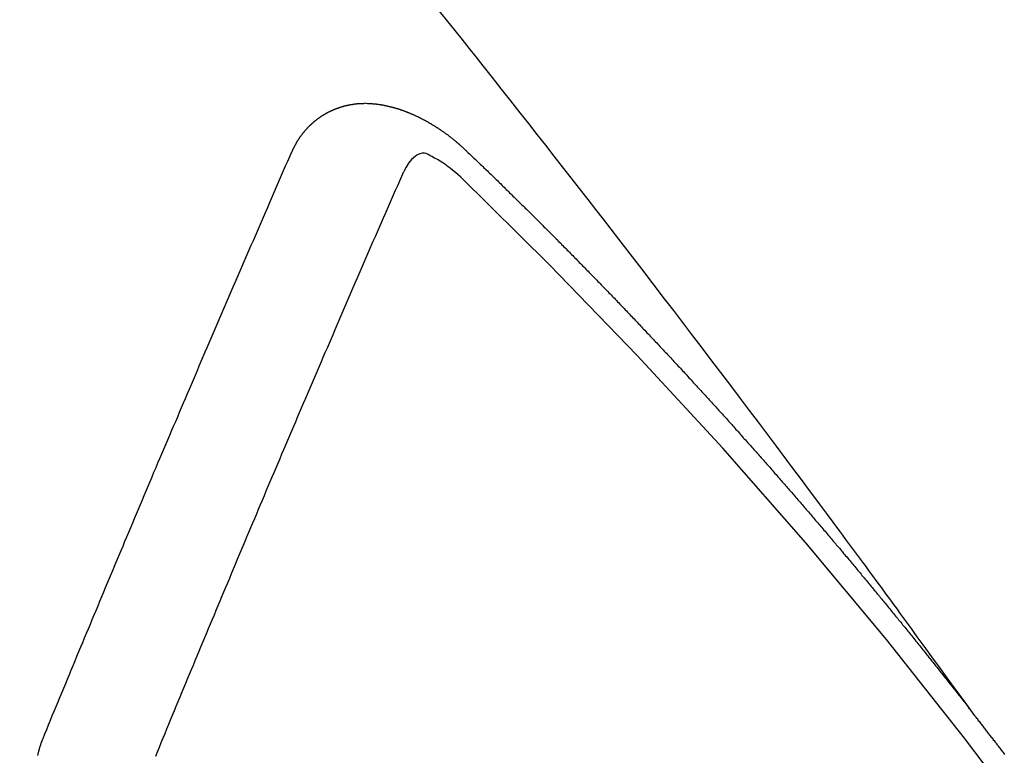
# Model space of a CAD drawing. Extents: x 84007 to 110129, y -21830 to -13430.
# Drawn here: x 100482 to 100488, y -14894 to -14890 of the extents above; entities that cross this region are included whole.
import ezdxf

# ---------------------------------------------------------------- set-up
doc = ezdxf.new("R2010")
doc.units = 0
doc.header["$LTSCALE"] = 50
doc.header["$MEASUREMENT"] = 0
doc.linetypes.add('HIDDEN', pattern=[0.375, 0.25, -0.125])
doc.layers.get('0').update_dxf_attribs({"linetype": 'CONTINUOUS'})
for name, color, linetype in [('150-機器', 8, 'CONTINUOUS'), ('160-文字', 254, 'CONTINUOUS'), ('166-寸法B', 11, 'CONTINUOUS')]:
    doc.layers.add(name, color=color, linetype=linetype)
doc.styles.add('KH001', font='txt')
doc.dimstyles.new('KH1xx030', dxfattribs={"dimscale": 30, "dimtxt": 2, "dimasz": 0.6, "dimexe": 0.3, "dimexo": 1.2, "dimgap": 0.5, "dimtad": 3, "dimdec": 1, "dimdsep": 46, "dimlunit": 6, "dimtxsty": 'KH001', "dimblk": 'DOT', "dimcen": 1, "dimdle": 1, "dimclrd": 256, "dimclre": 256, "dimclrt": 256, "dimadec": 0, "dimazin": 0, "dimtfac": 1, "dimtdec": 1, "dimtix": 1, "dimtmove": 2, "dimatfit": 3, "dimldrblk": 'CLOSEDBLANK', "dimfxl": 1, "dimtolj": 1, "dimtzin": 0, "dimlwd": -1, "dimlwe": -1, "dimarcsym": 0})

# ---------------------------------------------------------------- blocks, each defined once
blk = doc.blocks.new('_Dot')
at = {"color": 0, "linetype": 'ByBlock', "lineweight": -2}
blk.add_line((-0.5, 0), (-1, 0), dxfattribs=at)
at = {"color": 0, "linetype": 'ByBlock', "const_width": 0.5}
blk.add_lwpolyline([(-0.25, 0, 1), (0.25, 0, 1)], format="xyb", close=True, dxfattribs=at)
blk = doc.blocks.new('*D138')
at = {"layer": '166-寸法B', "transparency": 16777216}
for p, q in [((100343.8742, -14491.3811), (100343.8742, -14672.5819)), ((100501.9455, -14672.5819), (100334.8742, -14672.5819)), ((100343.8742, -14929.5819), (100343.8742, -14690.5819)), ((100501.9455, -14947.5819), (100334.8742, -14947.5819))]:
    blk.add_line(p, q, dxfattribs=at)
at = {"layer": '166-寸法B', "transparency": 16777216, "xscale": 18, "yscale": 18, "zscale": 18}
for p, rotation in [((100343.8742, -14672.5819), 90), ((100343.8742, -14947.5819), 270)]:
    blk.add_blockref('_Dot', p, dxfattribs=dict(at, rotation=rotation))
at = {"layer": '166-寸法B', "transparency": 16777216, "insert": (100298.8742, -14560.7465), "char_height": 60, "attachment_point": 5, "rotation": 90, "style": 'KH001'}
blk.add_mtext('\\A1;275', dxfattribs=at)
blk = doc.blocks.new('_ClosedBlank')
at = {"color": 0, "linetype": 'ByBlock', "lineweight": -2}
for p, q in [((-1, 0.16667), (0, 0)), ((-1, 0.16667), (-1, -0.16667)), ((0, 0), (-1, -0.16667))]:
    blk.add_line(p, q, dxfattribs=at)

msp = doc.modelspace()

# ---------------------------------------------------------------- linework, layer by layer
at = {"layer": '150-機器', "color": 13, "linetype": 'HIDDEN'}
for points in [[(100487.3525, -14893.7146), (100487.3068, -14893.6519), (100487.2611, -14893.5892), (100487.2154, -14893.5266), (100487.1697, -14893.4639), (100487.1385, -14893.4212), (100487.1073, -14893.3785), (100487.0762, -14893.3358), (100487.0451, -14893.293), (100487.0273, -14893.2684), (100487.0094, -14893.2437), (100486.9915, -14893.2191), (100486.9737, -14893.1945), (100486.956, -14893.17), (100486.9383, -14893.1456), (100486.9206, -14893.1212), (100486.9028, -14893.0968), (100486.8895, -14893.0784), (100486.876, -14893.0601), (100486.8626, -14893.0418), (100486.8492, -14893.0236), (100486.8221, -14892.9868), (100486.7952, -14892.95), (100486.7682, -14892.9131), (100486.7412, -14892.8763), (100486.7278, -14892.858), (100486.7144, -14892.8397), (100486.7009, -14892.8214), (100486.6875, -14892.8031), (100486.6696, -14892.7788), (100486.6518, -14892.7545), (100486.6338, -14892.7302), (100486.6158, -14892.706), (100486.5976, -14892.6816), (100486.5793, -14892.6573), (100486.561, -14892.633), (100486.5428, -14892.6086), (100486.5022, -14892.554), (100486.4618, -14892.4991), (100486.4214, -14892.4443), (100486.3809, -14892.3896), (100486.3492, -14892.3472), (100486.3174, -14892.305), (100486.2856, -14892.2627), (100486.2539, -14892.2204), (100486.2307, -14892.1891), (100486.2076, -14892.1579), (100486.1844, -14892.1266), (100486.1613, -14892.0953), (100486.1076, -14892.0236), (100486.0537, -14891.9521), (100485.9996, -14891.8807), (100485.9454, -14891.8094), (100485.886, -14891.731), (100485.8266, -14891.6527), (100485.7672, -14891.5743), (100485.7077, -14891.4961), (100485.6528, -14891.424), (100485.5979, -14891.352), (100485.5429, -14891.28), (100485.4878, -14891.2081), (100485.419, -14891.1181), (100485.35, -14891.0281), (100485.281, -14890.9383), (100485.2118, -14890.8486), (100485.1656, -14890.789), (100485.1194, -14890.7294), (100485.0731, -14890.6699), (100485.0268, -14890.6104), (100484.9758, -14890.545), (100484.9249, -14890.4796), (100484.874, -14890.4143), (100484.823, -14890.3489), (100484.7719, -14890.2836), (100484.7208, -14890.2184), (100484.6696, -14890.1531), (100484.6183, -14890.088), (100484.5625, -14890.0172), (100484.5066, -14889.9465), (100484.4506, -14889.8758), (100484.3947, -14889.8051), (100484.3527, -14889.752), (100484.3107, -14889.6989), (100484.2686, -14889.6458), (100484.2266, -14889.5928), (100484.175, -14889.5281), (100484.1234, -14889.4635)], [(100483.2433, -14890.3239), (100483.2444, -14890.3219), (100483.2454, -14890.32), (100483.2465, -14890.318), (100483.247, -14890.3152), (100483.2489, -14890.3127), (100483.2499, -14890.3108), (100483.251, -14890.3088), (100483.2521, -14890.3068), (100483.2526, -14890.3041), (100483.2536, -14890.3021), (100483.2547, -14890.3001), (100483.2566, -14890.2976), (100483.2576, -14890.2956), (100483.2587, -14890.2937), (100483.2592, -14890.2909), (100483.2602, -14890.2889), (100483.2613, -14890.287), (100483.2632, -14890.2844), (100483.2642, -14890.2825), (100483.2653, -14890.2805), (100483.2664, -14890.2786), (100483.2674, -14890.2766), (100483.2685, -14890.2746), (100483.2704, -14890.2721), (100483.2708, -14890.2693), (100483.2719, -14890.2674), (100483.273, -14890.2654), (100483.274, -14890.2634), (100483.2759, -14890.2609), (100483.277, -14890.2589), (100483.278, -14890.257), (100483.2791, -14890.255), (100483.2807, -14890.2539), (100483.2818, -14890.2519), (100483.2837, -14890.2494), (100483.2847, -14890.2474), (100483.2858, -14890.2455), (100483.2869, -14890.2435), (100483.2887, -14890.241), (100483.2898, -14890.239), (100483.2914, -14890.2379), (100483.2925, -14890.2359), (100483.2936, -14890.2339), (100483.2954, -14890.2314), (100483.2965, -14890.2294), (100483.2981, -14890.2283), (100483.2992, -14890.2263), (100483.3003, -14890.2244), (100483.3021, -14890.2218), (100483.3038, -14890.2207), (100483.3048, -14890.2187), (100483.3059, -14890.2168), (100483.3078, -14890.2142), (100483.3094, -14890.2131), (100483.3105, -14890.2111), (100483.3115, -14890.2092), (100483.314, -14890.2075), (100483.315, -14890.2055), (100483.3167, -14890.2044), (100483.3177, -14890.2024), (100483.3196, -14890.1999), (100483.3213, -14890.1987), (100483.3223, -14890.1968), (100483.3239, -14890.1956), (100483.3258, -14890.1931), (100483.3269, -14890.1911), (100483.3285, -14890.19), (100483.3296, -14890.188), (100483.332, -14890.1863), (100483.3331, -14890.1843), (100483.3347, -14890.1832), (100483.3358, -14890.1812), (100483.3382, -14890.1795), (100483.3393, -14890.1776), (100483.3409, -14890.1764), (100483.3426, -14890.1753), (100483.3445, -14890.1727), (100483.3461, -14890.1716), (100483.3471, -14890.1696), (100483.3488, -14890.1685), (100483.3507, -14890.166), (100483.3523, -14890.1648), (100483.3539, -14890.1637), (100483.355, -14890.1617), (100483.3574, -14890.16), (100483.3591, -14890.1588), (100483.3601, -14890.1569), (100483.3618, -14890.1557), (100483.3642, -14890.154), (100483.3653, -14890.1521), (100483.3669, -14890.1509), (100483.3686, -14890.1498), (100483.371, -14890.1481), (100483.3721, -14890.1461), (100483.3737, -14890.145), (100483.3753, -14890.1438), (100483.3778, -14890.1421), (100483.3788, -14890.1401), (100483.3805, -14890.139), (100483.3821, -14890.1378), (100483.3846, -14890.1361), (100483.3862, -14890.135), (100483.3878, -14890.1338), (100483.3889, -14890.1319), (100483.3913, -14890.1302), (100483.393, -14890.129), (100483.3946, -14890.1279), (100483.3962, -14890.1267), (100483.3987, -14890.125), (100483.4003, -14890.1239), (100483.402, -14890.1227), (100483.4044, -14890.121), (100483.4061, -14890.1199), (100483.4077, -14890.1187), (100483.4093, -14890.1176), (100483.4118, -14890.1159), (100483.4134, -14890.1147), (100483.415, -14890.1136), (100483.4167, -14890.1124), (100483.4191, -14890.1107), (100483.4208, -14890.1096), (100483.4224, -14890.1084), (100483.424, -14890.1073), (100483.4265, -14890.1056), (100483.4281, -14890.1044), (100483.4297, -14890.1033), (100483.4314, -14890.1021), (100483.4344, -14890.1012), (100483.436, -14890.1001), (100483.4377, -14890.0989), (100483.4393, -14890.0978), (100483.4418, -14890.0961), (100483.4434, -14890.0949), (100483.4456, -14890.0946), (100483.4472, -14890.0935), (100483.4497, -14890.0918), (100483.4513, -14890.0906), (100483.4529, -14890.0895), (100483.4552, -14890.0891), (100483.4576, -14890.0874), (100483.4592, -14890.0863), (100483.4609, -14890.0851), (100483.4631, -14890.0848), (100483.4655, -14890.0831), (100483.4672, -14890.0819), (100483.4694, -14890.0816), (100483.471, -14890.0805), (100483.4735, -14890.0788), (100483.4757, -14890.0784), (100483.4773, -14890.0773), (100483.4795, -14890.077), (100483.482, -14890.0752), (100483.4836, -14890.0741), (100483.4858, -14890.0738), (100483.4874, -14890.0726), (100483.4896, -14890.0723), (100483.4921, -14890.0706), (100483.4943, -14890.0703), (100483.4959, -14890.0691), (100483.4976, -14890.068), (100483.5006, -14890.0671), (100483.5022, -14890.0659), (100483.5044, -14890.0656), (100483.5061, -14890.0645), (100483.5083, -14890.0641), (100483.5113, -14890.0632), (100483.5129, -14890.0621), (100483.5151, -14890.0618), (100483.5168, -14890.0606), (100483.5198, -14890.0597), (100483.5214, -14890.0586), (100483.5236, -14890.0582), (100483.5258, -14890.0579), (100483.5275, -14890.0568), (100483.5305, -14890.0559), (100483.5327, -14890.0555), (100483.5343, -14890.0544), (100483.5365, -14890.0541), (100483.5387, -14890.0537), (100483.5412, -14890.052), (100483.5434, -14890.0517), (100483.5456, -14890.0514), (100483.5478, -14890.051), (100483.5494, -14890.0499), (100483.5516, -14890.0496), (100483.5547, -14890.0487), (100483.5569, -14890.0483), (100483.5585, -14890.0472), (100483.5607, -14890.0469), (100483.5629, -14890.0466), (100483.5659, -14890.0457), (100483.5681, -14890.0453), (100483.5704, -14890.045), (100483.572, -14890.0439), (100483.5742, -14890.0435), (100483.5764, -14890.0432), (100483.5794, -14890.0423), (100483.5816, -14890.042), (100483.5838, -14890.0416), (100483.586, -14890.0413), (100483.5882, -14890.041), (100483.5905, -14890.0407), (100483.5927, -14890.0403), (100483.5957, -14890.0394), (100483.5979, -14890.0391), (100483.6001, -14890.0388), (100483.6023, -14890.0385), (100483.6045, -14890.0381), (100483.6067, -14890.0378), (100483.6089, -14890.0375), (100483.6111, -14890.0371), (100483.6141, -14890.0362), (100483.6164, -14890.0359), (100483.6186, -14890.0356), (100483.6208, -14890.0353), (100483.623, -14890.0349), (100483.6252, -14890.0346), (100483.628, -14890.0351), (100483.6302, -14890.0348), (100483.6324, -14890.0344), (100483.6346, -14890.0341), (100483.6376, -14890.0332), (100483.6398, -14890.0329), (100483.6426, -14890.0334), (100483.6448, -14890.0331), (100483.647, -14890.0327), (100483.6492, -14890.0324), (100483.652, -14890.0329), (100483.6542, -14890.0326), (100483.6564, -14890.0322), (100483.6586, -14890.0319), (100483.6614, -14890.0324), (100483.6636, -14890.0321), (100483.6658, -14890.0317), (100483.6686, -14890.0322), (100483.6708, -14890.0319), (100483.673, -14890.0316), (100483.6766, -14890.0315), (100483.6788, -14890.0312), (100483.6816, -14890.0317), (100483.6838, -14890.0313), (100483.686, -14890.031), (100483.6887, -14890.0315), (100483.6909, -14890.0312), (100483.6937, -14890.0317), (100483.6959, -14890.0313), (100483.6987, -14890.0318), (100483.7009, -14890.0315), (100483.7037, -14890.032), (100483.7059, -14890.0317), (100483.7087, -14890.0322), (100483.7109, -14890.0318), (100483.7137, -14890.0323), (100483.7159, -14890.032), (100483.7178, -14890.033), (100483.72, -14890.0327), (100483.7228, -14890.0332), (100483.725, -14890.0329), (100483.7278, -14890.0334), (100483.7306, -14890.0339), (100483.7328, -14890.0335), (100483.7356, -14890.034), (100483.7383, -14890.0345), (100483.7405, -14890.0342), (100483.7433, -14890.0347), (100483.7461, -14890.0352), (100483.7483, -14890.0348), (100483.7511, -14890.0353), (100483.7539, -14890.0358), (100483.7561, -14890.0355), (100483.758, -14890.0366), (100483.7608, -14890.037), (100483.7636, -14890.0375), (100483.7658, -14890.0372), (100483.7686, -14890.0377), (100483.7714, -14890.0382), (100483.7741, -14890.0387), (100483.7763, -14890.0384), (100483.7783, -14890.0394), (100483.7811, -14890.0399), (100483.7839, -14890.0404), (100483.7866, -14890.0409), (100483.7894, -14890.0414), (100483.7916, -14890.041), (100483.7944, -14890.0415), (100483.7964, -14890.0426), (100483.7991, -14890.0431), (100483.8019, -14890.0436), (100483.8047, -14890.0441), (100483.8075, -14890.0446), (100483.8102, -14890.045), (100483.8122, -14890.0461), (100483.815, -14890.0466), (100483.8178, -14890.0471), (100483.8205, -14890.0476), (100483.8233, -14890.0481), (100483.8253, -14890.0491), (100483.8281, -14890.0496), (100483.8308, -14890.0501), (100483.8336, -14890.0506), (100483.8356, -14890.0517), (100483.8384, -14890.0522), (100483.8411, -14890.0526), (100483.8439, -14890.0531), (100483.8459, -14890.0542), (100483.8486, -14890.0547), (100483.8514, -14890.0552), (100483.8542, -14890.0557), (100483.8562, -14890.0567), (100483.8589, -14890.0572), (100483.8617, -14890.0577), (100483.8637, -14890.0588), (100483.867, -14890.0601), (100483.8698, -14890.0606), (100483.8726, -14890.0611), (100483.8745, -14890.0621), (100483.8773, -14890.0626), (100483.8801, -14890.0631), (100483.8826, -14890.065), (100483.8854, -14890.0655), (100483.8882, -14890.066), (100483.8902, -14890.067), (100483.8929, -14890.0675), (100483.8963, -14890.0688), (100483.8982, -14890.0699), (100483.901, -14890.0704), (100483.9038, -14890.0709), (100483.9063, -14890.0727), (100483.9091, -14890.0732), (100483.9111, -14890.0743), (100483.9139, -14890.0748), (100483.9172, -14890.0761), (100483.9192, -14890.0771), (100483.9219, -14890.0776), (100483.9245, -14890.0795), (100483.9273, -14890.08), (100483.93, -14890.0805), (100483.9326, -14890.0824), (100483.9353, -14890.0829), (100483.9373, -14890.0839), (100483.9407, -14890.0852), (100483.9426, -14890.0863), (100483.9454, -14890.0868), (100483.9487, -14890.0881), (100483.9507, -14890.0891), (100483.9541, -14890.0905), (100483.956, -14890.0915), (100483.9588, -14890.092), (100483.9613, -14890.0939), (100483.9641, -14890.0944), (100483.9666, -14890.0963), (100483.9694, -14890.0967), (100483.9719, -14890.0986), (100483.9747, -14890.0991), (100483.9773, -14890.101), (100483.98, -14890.1015), (100483.9826, -14890.1034), (100483.9853, -14890.1039), (100483.9879, -14890.1057), (100483.9898, -14890.1068), (100483.9932, -14890.1081), (100483.9952, -14890.1092), (100483.9985, -14890.1105), (100484.0005, -14890.1115), (100484.0038, -14890.1128), (100484.0058, -14890.1139), (100484.0091, -14890.1152), (100484.0117, -14890.1171), (100484.0136, -14890.1181), (100484.017, -14890.1195), (100484.0189, -14890.1205), (100484.0223, -14890.1218), (100484.0242, -14890.1229), (100484.0268, -14890.1248), (100484.0301, -14890.1261), (100484.0321, -14890.1271), (100484.0346, -14890.129), (100484.038, -14890.1303), (100484.0399, -14890.1314), (100484.0425, -14890.1333), (100484.0458, -14890.1346), (100484.0478, -14890.1356), (100484.0503, -14890.1375), (100484.0537, -14890.1388), (100484.0556, -14890.1399), (100484.0582, -14890.1418), (100484.0615, -14890.1431), (100484.0635, -14890.1441), (100484.066, -14890.146), (100484.0685, -14890.1479), (100484.0719, -14890.1492), (100484.0738, -14890.1502), (100484.0764, -14890.1521), (100484.0797, -14890.1534), (100484.0823, -14890.1553), (100484.0842, -14890.1564), (100484.0868, -14890.1583), (100484.0893, -14890.1601), (100484.0926, -14890.1614), (100484.0952, -14890.1633), (100484.0971, -14890.1644), (100484.0997, -14890.1663), (100484.103, -14890.1676), (100484.1055, -14890.1694), (100484.1081, -14890.1713), (100484.11, -14890.1724), (100484.1126, -14890.1743), (100484.1151, -14890.1761), (100484.1185, -14890.1774), (100484.121, -14890.1793), (100484.1235, -14890.1812), (100484.1261, -14890.1831), (100484.128, -14890.1841), (100484.1306, -14890.186), (100484.1331, -14890.1879), (100484.1364, -14890.1892), (100484.139, -14890.1911), (100484.1415, -14890.193), (100484.144, -14890.1948), (100484.1466, -14890.1967), (100484.1491, -14890.1986), (100484.1516, -14890.2005), (100484.1536, -14890.2015), (100484.1561, -14890.2034), (100484.1587, -14890.2053), (100484.1612, -14890.2072), (100484.1637, -14890.2091), (100484.1663, -14890.2109), (100484.1688, -14890.2128), (100484.1713, -14890.2147), (100484.1739, -14890.2166), (100484.1772, -14890.2179), (100484.1797, -14890.2198), (100484.1823, -14890.2216), (100484.184, -14890.2241), (100484.1865, -14890.226), (100484.1891, -14890.2279), (100484.1916, -14890.2297), (100484.1941, -14890.2316), (100484.1967, -14890.2335), (100484.1992, -14890.2354), (100484.2017, -14890.2372), (100484.2043, -14890.2391), (100484.2068, -14890.241), (100484.2093, -14890.2429), (100484.2124, -14890.2456), (100484.215, -14890.2475), (100484.2175, -14890.2493), (100484.2192, -14890.2518), (100484.2217, -14890.2537), (100484.2243, -14890.2555), (100484.2268, -14890.2574), (100484.2293, -14890.2593), (100484.2319, -14890.2612), (100484.2336, -14890.2636), (100484.2367, -14890.2663), (100484.2392, -14890.2682), (100484.2418, -14890.2701), (100484.2443, -14890.272), (100484.246, -14890.2744), (100484.2485, -14890.2763), (100484.2511, -14890.2782), (100484.2542, -14890.2809), (100484.2559, -14890.2833), (100484.2584, -14890.2852), (100484.261, -14890.2871), (100484.2635, -14890.289), (100484.2652, -14890.2914), (100484.2683, -14890.2941), (100484.2709, -14890.296), (100484.2734, -14890.2979), (100484.2751, -14890.3003), (100484.2776, -14890.3022), (100484.2807, -14890.3049), (100484.2833, -14890.3068), (100484.285, -14890.3092), (100484.2875, -14890.3111), (100484.2901, -14890.313), (100484.2918, -14890.3154)], [(100481.7453, -14893.8566), (100481.7566, -14893.8292), (100481.7679, -14893.8019), (100481.7791, -14893.7745), (100481.7904, -14893.7471), (100481.8011, -14893.7189), (100481.8124, -14893.6916), (100481.8245, -14893.6636), (100481.8357, -14893.6362), (100481.847, -14893.6089), (100481.8583, -14893.5815), (100481.8696, -14893.5541), (100481.8816, -14893.5262), (100481.8929, -14893.4988), (100481.9042, -14893.4714), (100481.9155, -14893.4441), (100481.9267, -14893.4167), (100481.9382, -14893.3879), (100481.9495, -14893.3605), (100481.9608, -14893.3332), (100481.9729, -14893.3052), (100481.9841, -14893.2779), (100481.9954, -14893.2505), (100482.0075, -14893.2225), (100482.0188, -14893.1952), (100482.0301, -14893.1678), (100482.0421, -14893.1398), (100482.0534, -14893.1125), (100482.0647, -14893.0851), (100482.0768, -14893.0571), (100482.0875, -14893.029), (100482.0987, -14893.0016), (100482.1108, -14892.9736), (100482.1221, -14892.9463), (100482.1342, -14892.9183), (100482.1455, -14892.8909), (100482.1567, -14892.8636), (100482.1688, -14892.8356), (100482.1801, -14892.8083), (100482.1922, -14892.7803), (100482.2035, -14892.7529), (100482.2155, -14892.725), (100482.2268, -14892.6976), (100482.2383, -14892.6689), (100482.2496, -14892.6415), (100482.2617, -14892.6135), (100482.273, -14892.5862), (100482.2851, -14892.5582), (100482.2963, -14892.5308), (100482.3084, -14892.5029), (100482.3197, -14892.4755), (100482.3318, -14892.4476), (100482.3439, -14892.4196), (100482.3551, -14892.3923), (100482.3672, -14892.3643), (100482.3785, -14892.3369), (100482.3906, -14892.309), (100482.4027, -14892.2811), (100482.4134, -14892.2529), (100482.4255, -14892.2249), (100482.4375, -14892.197), (100482.4488, -14892.1696), (100482.4609, -14892.1417), (100482.473, -14892.1137), (100482.4843, -14892.0863), (100482.4964, -14892.0584), (100482.5084, -14892.0304), (100482.5197, -14892.0031), (100482.5318, -14891.9751), (100482.5439, -14891.9472), (100482.556, -14891.9192), (100482.5673, -14891.8919), (100482.5793, -14891.8639), (100482.5914, -14891.836), (100482.6035, -14891.808), (100482.6142, -14891.7798), (100482.6263, -14891.7519), (100482.6384, -14891.7239), (100482.6505, -14891.696), (100482.6626, -14891.6681), (100482.6747, -14891.6401), (100482.6859, -14891.6127), (100482.698, -14891.5848), (100482.7101, -14891.5569), (100482.7222, -14891.5289), (100482.7343, -14891.501), (100482.7464, -14891.473), (100482.7585, -14891.4451), (100482.7706, -14891.4171), (100482.7818, -14891.3898), (100482.7939, -14891.3618), (100482.806, -14891.3339), (100482.8181, -14891.3059), (100482.8302, -14891.278), (100482.8417, -14891.2492), (100482.8538, -14891.2213), (100482.8659, -14891.1933), (100482.878, -14891.1654), (100482.8901, -14891.1374), (100482.9021, -14891.1095), (100482.9142, -14891.0815), (100482.9263, -14891.0536), (100482.9384, -14891.0256), (100482.9505, -14890.9977), (100482.9626, -14890.9698), (100482.9747, -14890.9418), (100482.9868, -14890.9139), (100482.9989, -14890.8859), (100483.0118, -14890.8574), (100483.0238, -14890.8295), (100483.0359, -14890.8015), (100483.048, -14890.7736), (100483.0601, -14890.7456), (100483.0722, -14890.7177), (100483.0843, -14890.6897), (100483.0964, -14890.6618), (100483.1093, -14890.6333), (100483.1214, -14890.6053), (100483.1329, -14890.5766), (100483.145, -14890.5486), (100483.1571, -14890.5207), (100483.1692, -14890.4927), (100483.1821, -14890.4642), (100483.1941, -14890.4363), (100483.2062, -14890.4083), (100483.2183, -14890.3804), (100483.2312, -14890.3519), (100483.2433, -14890.3239)], [(100484.2608, -14890.4769), (100484.2447, -14890.4629), (100484.2286, -14890.4489), (100484.2122, -14890.4352), (100484.1957, -14890.4217), (100484.1852, -14890.4134), (100484.1745, -14890.4052), (100484.1637, -14890.3974), (100484.1526, -14890.3897), (100484.1364, -14890.3796), (100484.1198, -14890.3703), (100484.1028, -14890.3612), (100484.0856, -14890.3514), (100484.0747, -14890.3448), (100484.0638, -14890.3388), (100484.0526, -14890.334), (100484.0412, -14890.3314), (100484.0273, -14890.3318), (100484.0134, -14890.3355), (100483.9998, -14890.3418), (100483.9871, -14890.3498), (100483.9648, -14890.3693), (100483.9466, -14890.392), (100483.9312, -14890.4168), (100483.917, -14890.4427)], [(100484.2918, -14890.3154), (100484.2991, -14890.3225), (100484.3059, -14890.3287), (100484.3127, -14890.3349), (100484.3195, -14890.3411), (100484.3254, -14890.3479), (100484.3328, -14890.3549), (100484.3396, -14890.3611), (100484.3464, -14890.3673), (100484.3531, -14890.3735), (100484.3599, -14890.3797), (100484.3665, -14890.3873), (100484.3732, -14890.3935), (100484.38, -14890.3997), (100484.3868, -14890.4059), (100484.3936, -14890.4122), (100484.4001, -14890.4198), (100484.4069, -14890.426), (100484.4137, -14890.4322), (100484.4205, -14890.4384), (100484.4278, -14890.4454), (100484.4338, -14890.4522), (100484.4406, -14890.4584), (100484.4474, -14890.4646), (100484.4541, -14890.4708), (100484.4607, -14890.4784), (100484.4675, -14890.4846), (100484.4743, -14890.4908), (100484.481, -14890.497), (100484.4884, -14890.5041), (100484.4944, -14890.5108), (100484.5011, -14890.517), (100484.5079, -14890.5233), (100484.5147, -14890.5295), (100484.5212, -14890.5371), (100484.528, -14890.5433), (100484.5348, -14890.5495), (100484.5416, -14890.5557), (100484.5481, -14890.5633), (100484.5549, -14890.5695), (100484.5617, -14890.5757), (100484.5677, -14890.5825), (100484.575, -14890.5895), (100484.5818, -14890.5957), (100484.5886, -14890.6019), (100484.5945, -14890.6087), (100484.6019, -14890.6157), (100484.6087, -14890.6219), (100484.6146, -14890.6287), (100484.622, -14890.6358), (100484.6288, -14890.642), (100484.6356, -14890.6482), (100484.6415, -14890.655), (100484.6489, -14890.662), (100484.6557, -14890.6682), (100484.6616, -14890.675), (100484.6684, -14890.6812), (100484.6758, -14890.6882), (100484.6817, -14890.695), (100484.6885, -14890.7012), (100484.6959, -14890.7082), (100484.7018, -14890.715), (100484.7086, -14890.7212), (100484.7154, -14890.7274), (100484.7219, -14890.735), (100484.7287, -14890.7412), (100484.7355, -14890.7474), (100484.742, -14890.755), (100484.7488, -14890.7612), (100484.7556, -14890.7674), (100484.7616, -14890.7742), (100484.7689, -14890.7813), (100484.7757, -14890.7875), (100484.7817, -14890.7942), (100484.789, -14890.8013), (100484.795, -14890.808), (100484.8018, -14890.8143), (100484.8091, -14890.8213), (100484.8151, -14890.8281), (100484.8219, -14890.8343), (100484.8287, -14890.8405), (100484.8352, -14890.8481), (100484.842, -14890.8543), (100484.8479, -14890.8611), (100484.8553, -14890.8681), (100484.8621, -14890.8743), (100484.868, -14890.8811), (100484.8754, -14890.8881), (100484.8814, -14890.8949), (100484.8882, -14890.9011), (100484.8955, -14890.9081), (100484.9015, -14890.9149), (100484.9083, -14890.9211), (100484.9148, -14890.9287), (100484.9216, -14890.9349), (100484.9275, -14890.9417), (100484.9349, -14890.9487), (100484.9417, -14890.9549), (100484.9476, -14890.9617), (100484.955, -14890.9687), (100484.961, -14890.9755), (100484.9677, -14890.9817), (100484.9743, -14890.9893), (100484.9811, -14890.9955), (100484.9878, -14891.0017), (100484.9944, -14891.0093), (100485.0012, -14891.0156), (100485.0071, -14891.0223), (100485.0145, -14891.0294), (100485.0205, -14891.0361), (100485.0272, -14891.0423), (100485.0338, -14891.0499), (100485.0406, -14891.0562), (100485.0471, -14891.0638), (100485.0539, -14891.07), (100485.0598, -14891.0767), (100485.0672, -14891.0838), (100485.0732, -14891.0905), (100485.0799, -14891.0968), (100485.0865, -14891.1044), (100485.0933, -14891.1106), (100485.0992, -14891.1173), (100485.1066, -14891.1244), (100485.1125, -14891.1312), (100485.1199, -14891.1382), (100485.1259, -14891.145), (100485.1327, -14891.1512), (100485.1392, -14891.1588), (100485.146, -14891.165), (100485.1519, -14891.1718), (100485.1593, -14891.1788), (100485.1653, -14891.1856), (100485.1726, -14891.1926), (100485.1786, -14891.1994), (100485.1854, -14891.2056), (100485.1919, -14891.2132), (100485.1987, -14891.2194), (100485.2052, -14891.227), (100485.212, -14891.2332), (100485.218, -14891.24), (100485.2245, -14891.2476), (100485.2313, -14891.2538), (100485.2378, -14891.2614), (100485.2446, -14891.2676), (100485.2506, -14891.2744), (100485.2579, -14891.2814), (100485.2639, -14891.2882), (100485.2712, -14891.2952), (100485.2772, -14891.302), (100485.2832, -14891.3088), (100485.2905, -14891.3158), (100485.2965, -14891.3226), (100485.3039, -14891.3296), (100485.3098, -14891.3364), (100485.3158, -14891.3432), (100485.3231, -14891.3502), (100485.3291, -14891.357), (100485.3365, -14891.364), (100485.3424, -14891.3708), (100485.3484, -14891.3775), (100485.3557, -14891.3846), (100485.3617, -14891.3914), (100485.3691, -14891.3984), (100485.375, -14891.4052), (100485.3816, -14891.4128), (100485.3883, -14891.419), (100485.3943, -14891.4257), (100485.4017, -14891.4328), (100485.4076, -14891.4396), (100485.4142, -14891.4471), (100485.421, -14891.4534), (100485.4275, -14891.461), (100485.4335, -14891.4677), (100485.4402, -14891.4739), (100485.4468, -14891.4815), (100485.4527, -14891.4883), (100485.4601, -14891.4954), (100485.4661, -14891.5021), (100485.4726, -14891.5097), (100485.4794, -14891.5159), (100485.4859, -14891.5235), (100485.4919, -14891.5303), (100485.4987, -14891.5365), (100485.5052, -14891.5441), (100485.5112, -14891.5509), (100485.5185, -14891.5579), (100485.5245, -14891.5647), (100485.531, -14891.5723), (100485.5378, -14891.5785), (100485.5443, -14891.5861), (100485.5503, -14891.5929), (100485.5577, -14891.5999), (100485.5636, -14891.6067), (100485.5696, -14891.6135), (100485.577, -14891.6205), (100485.5829, -14891.6273), (100485.5895, -14891.6349), (100485.5954, -14891.6417), (100485.6028, -14891.6487), (100485.6087, -14891.6555), (100485.6153, -14891.6631), (100485.6221, -14891.6693), (100485.6286, -14891.6769), (100485.6346, -14891.6837), (100485.6411, -14891.6913), (100485.6479, -14891.6975), (100485.6544, -14891.7051), (100485.6604, -14891.7118), (100485.6664, -14891.7186), (100485.6737, -14891.7257), (100485.6797, -14891.7324), (100485.6862, -14891.74), (100485.6922, -14891.7468), (100485.6995, -14891.7538), (100485.7055, -14891.7606), (100485.712, -14891.7682), (100485.718, -14891.775), (100485.7254, -14891.782), (100485.7313, -14891.7888), (100485.7379, -14891.7964), (100485.7438, -14891.8032), (100485.7512, -14891.8102), (100485.7571, -14891.817), (100485.7637, -14891.8246), (100485.7696, -14891.8314), (100485.7762, -14891.839), (100485.783, -14891.8452), (100485.7895, -14891.8528), (100485.7955, -14891.8596), (100485.802, -14891.8671), (100485.808, -14891.8739), (100485.8153, -14891.881), (100485.8213, -14891.8877), (100485.8278, -14891.8953), (100485.8338, -14891.9021), (100485.8403, -14891.9097), (100485.8471, -14891.9159), (100485.8537, -14891.9235), (100485.8596, -14891.9303), (100485.8662, -14891.9379), (100485.8721, -14891.9447), (100485.8787, -14891.9523), (100485.8854, -14891.9585), (100485.892, -14891.9661), (100485.8979, -14891.9729), (100485.9045, -14891.9805), (100485.9105, -14891.9872), (100485.917, -14891.9948), (100485.9243, -14892.0019), (100485.9303, -14892.0086), (100485.9368, -14892.0162), (100485.9428, -14892.023), (100485.9493, -14892.0306), (100485.9553, -14892.0374), (100485.9619, -14892.045), (100485.9678, -14892.0518), (100485.9752, -14892.0588), (100485.9811, -14892.0656), (100485.9877, -14892.0732), (100485.9936, -14892.08), (100486.0002, -14892.0876), (100486.0061, -14892.0943), (100486.0127, -14892.1019), (100486.0186, -14892.1087), (100486.0252, -14892.1163), (100486.0325, -14892.1233), (100486.0385, -14892.1301), (100486.045, -14892.1377), (100486.051, -14892.1445), (100486.0575, -14892.1521), (100486.0635, -14892.1589), (100486.07, -14892.1665), (100486.076, -14892.1733), (100486.0826, -14892.1809), (100486.0885, -14892.1876), (100486.0951, -14892.1952), (100486.1016, -14892.2028), (100486.1084, -14892.209), (100486.1149, -14892.2166), (100486.1209, -14892.2234), (100486.1274, -14892.231), (100486.1334, -14892.2378), (100486.1399, -14892.2454), (100486.1459, -14892.2522), (100486.1524, -14892.2598), (100486.159, -14892.2674), (100486.1649, -14892.2742), (100486.1715, -14892.2818), (100486.1774, -14892.2885), (100486.184, -14892.2961), (100486.1899, -14892.3029), (100486.1965, -14892.3105), (100486.2024, -14892.3173), (100486.209, -14892.3249), (100486.2155, -14892.3325), (100486.2215, -14892.3393), (100486.228, -14892.3469), (100486.234, -14892.3537), (100486.2405, -14892.3612), (100486.2465, -14892.368), (100486.253, -14892.3756), (100486.2596, -14892.3832), (100486.2655, -14892.39), (100486.2721, -14892.3976), (100486.278, -14892.4044), (100486.2846, -14892.412), (100486.2905, -14892.4188), (100486.2971, -14892.4264), (100486.3036, -14892.434), (100486.3096, -14892.4407), (100486.3161, -14892.4483), (100486.3221, -14892.4551), (100486.3286, -14892.4627), (100486.3346, -14892.4695), (100486.3411, -14892.4771), (100486.3476, -14892.4847), (100486.3536, -14892.4915), (100486.3602, -14892.4991), (100486.3661, -14892.5059), (100486.3727, -14892.5134), (100486.3792, -14892.521), (100486.3852, -14892.5278), (100486.3909, -14892.536), (100486.3968, -14892.5428), (100486.4034, -14892.5504), (100486.4099, -14892.558), (100486.4159, -14892.5648), (100486.4224, -14892.5724), (100486.4284, -14892.5791), (100486.4349, -14892.5867), (100486.4415, -14892.5943), (100486.4474, -14892.6011), (100486.454, -14892.6087), (100486.4599, -14892.6155), (100486.4657, -14892.6237), (100486.4722, -14892.6313), (100486.4782, -14892.638), (100486.4847, -14892.6456), (100486.4907, -14892.6524), (100486.4972, -14892.66), (100486.5037, -14892.6676), (100486.5097, -14892.6744), (100486.5162, -14892.682), (100486.5214, -14892.6893), (100486.5279, -14892.6969), (100486.5345, -14892.7045), (100486.5404, -14892.7113), (100486.547, -14892.7189), (100486.5529, -14892.7257), (100486.5595, -14892.7333), (100486.5652, -14892.7415), (100486.5712, -14892.7482), (100486.5777, -14892.7558), (100486.5842, -14892.7634), (100486.5902, -14892.7702), (100486.5967, -14892.7778), (100486.6027, -14892.7846), (100486.6084, -14892.7928), (100486.615, -14892.8004), (100486.6209, -14892.8071), (100486.6275, -14892.8147), (100486.6334, -14892.8215), (100486.64, -14892.8291), (100486.6457, -14892.8373), (100486.6516, -14892.8441), (100486.6582, -14892.8517), (100486.6647, -14892.8593), (100486.6707, -14892.8661), (100486.6764, -14892.8742), (100486.6824, -14892.881), (100486.6889, -14892.8886), (100486.6954, -14892.8962), (100486.7014, -14892.903), (100486.7071, -14892.9111), (100486.7137, -14892.9187), (100486.7196, -14892.9255), (100486.7262, -14892.9331), (100486.7319, -14892.9413), (100486.7379, -14892.9481), (100486.7444, -14892.9557), (100486.7504, -14892.9625), (100486.7569, -14892.9701), (100486.7626, -14892.9782), (100486.7686, -14892.985), (100486.7751, -14892.9926), (100486.7817, -14893.0002), (100486.7868, -14893.0075), (100486.7933, -14893.0151), (100486.7999, -14893.0227), (100486.8059, -14893.0295), (100486.8116, -14893.0377), (100486.8175, -14893.0445), (100486.8241, -14893.0521), (100486.8306, -14893.0597), (100486.8358, -14893.067), (100486.8423, -14893.0746), (100486.8488, -14893.0822), (100486.854, -14893.0896), (100486.8605, -14893.0972), (100486.8671, -14893.1048), (100486.873, -14893.1116), (100486.8787, -14893.1197), (100486.8853, -14893.1273), (100486.8913, -14893.1341), (100486.897, -14893.1423), (100486.9035, -14893.1499), (100486.9095, -14893.1566), (100486.916, -14893.1642), (100486.9212, -14893.1716), (100486.9277, -14893.1792), (100486.9342, -14893.1868), (100486.9394, -14893.1941), (100486.9459, -14893.2017), (100486.9525, -14893.2093), (100486.9576, -14893.2167), (100486.9641, -14893.2243), (100486.9707, -14893.2319), (100486.9758, -14893.2392), (100486.9824, -14893.2468), (100486.9889, -14893.2544), (100486.9941, -14893.2618), (100487.0006, -14893.2694), (100487.0071, -14893.277), (100487.0123, -14893.2843), (100487.0188, -14893.2919), (100487.0254, -14893.2995), (100487.0305, -14893.3069), (100487.037, -14893.3145), (100487.0428, -14893.3227), (100487.0487, -14893.3294), (100487.0553, -14893.337), (100487.061, -14893.3452), (100487.0669, -14893.352), (100487.0735, -14893.3596), (100487.0792, -14893.3678), (100487.0852, -14893.3745), (100487.0909, -14893.3827), (100487.0974, -14893.3903), (100487.1034, -14893.3971), (100487.1091, -14893.4053), (100487.1157, -14893.4128), (100487.1208, -14893.4202), (100487.1273, -14893.4278), (100487.1331, -14893.436), (100487.139, -14893.4428), (100487.1456, -14893.4503), (100487.1513, -14893.4585), (100487.1573, -14893.4653), (100487.163, -14893.4735), (100487.1695, -14893.4811), (100487.1752, -14893.4892), (100487.1812, -14893.496), (100487.1877, -14893.5036), (100487.1935, -14893.5118), (100487.1994, -14893.5186), (100487.2051, -14893.5267), (100487.2117, -14893.5343), (100487.2168, -14893.5417), (100487.2234, -14893.5493), (100487.2291, -14893.5575), (100487.235, -14893.5642), (100487.2408, -14893.5724), (100487.2473, -14893.58), (100487.2525, -14893.5874), (100487.259, -14893.595), (100487.2655, -14893.6026), (100487.2707, -14893.6099), (100487.2772, -14893.6175), (100487.2829, -14893.6257), (100487.2895, -14893.6333), (100487.2946, -14893.6406), (100487.3012, -14893.6482), (100487.3069, -14893.6564), (100487.3128, -14893.6632), (100487.3186, -14893.6713), (100487.3251, -14893.6789), (100487.3303, -14893.6863), (100487.3368, -14893.6939), (100487.3425, -14893.7021), (100487.3485, -14893.7088)], [(100482.424, -14893.9634), (100482.4353, -14893.936), (100482.446, -14893.9078), (100482.4572, -14893.8805), (100482.4685, -14893.8531), (100482.4798, -14893.8257), (100482.491, -14893.7983), (100482.5023, -14893.771), (100482.5136, -14893.7436), (100482.5249, -14893.7162), (100482.5361, -14893.6888), (100482.5474, -14893.6615), (100482.5595, -14893.6335), (100482.5708, -14893.6061), (100482.582, -14893.5788), (100482.5933, -14893.5514), (100482.6046, -14893.524), (100482.6159, -14893.4967), (100482.6279, -14893.4687), (100482.6392, -14893.4413), (100482.6505, -14893.414), (100482.6618, -14893.3866), (100482.673, -14893.3592), (100482.6851, -14893.3313), (100482.6964, -14893.3039), (100482.7077, -14893.2765), (100482.7189, -14893.2492), (100482.731, -14893.2212), (100482.7423, -14893.1938), (100482.7536, -14893.1665), (100482.7656, -14893.1385), (100482.7769, -14893.1111), (100482.7882, -14893.0838), (100482.7995, -14893.0564), (100482.8116, -14893.0284), (100482.8228, -14893.0011), (100482.8341, -14892.9737), (100482.8462, -14892.9458), (100482.8575, -14892.9184), (100482.8695, -14892.8904), (100482.8802, -14892.8622), (100482.8915, -14892.8349), (100482.9036, -14892.8069), (100482.9149, -14892.7796), (100482.927, -14892.7516), (100482.9382, -14892.7242), (100482.9495, -14892.6969), (100482.9616, -14892.6689), (100482.9729, -14892.6415), (100482.985, -14892.6136), (100482.9962, -14892.5862), (100483.0083, -14892.5583), (100483.0196, -14892.5309), (100483.0317, -14892.503), (100483.043, -14892.4756), (100483.055, -14892.4476), (100483.0663, -14892.4203), (100483.0784, -14892.3923), (100483.0897, -14892.365), (100483.1018, -14892.337), (100483.1138, -14892.3091), (100483.1251, -14892.2817), (100483.1372, -14892.2537), (100483.1485, -14892.2264), (100483.1606, -14892.1984), (100483.1727, -14892.1705), (100483.1839, -14892.1431), (100483.196, -14892.1152), (100483.2073, -14892.0878), (100483.2194, -14892.0598), (100483.2315, -14892.0319), (100483.2427, -14892.0045), (100483.2548, -14891.9766), (100483.2669, -14891.9486), (100483.2782, -14891.9213), (100483.2903, -14891.8933), (100483.3024, -14891.8654), (100483.3145, -14891.8374), (100483.3257, -14891.8101), (100483.3378, -14891.7821), (100483.3499, -14891.7542), (100483.362, -14891.7262), (100483.3733, -14891.6988), (100483.3854, -14891.6709), (100483.3974, -14891.643), (100483.4095, -14891.615), (100483.4216, -14891.5871), (100483.4329, -14891.5597), (100483.445, -14891.5317), (100483.4571, -14891.5038), (100483.4692, -14891.4759), (100483.4812, -14891.4479), (100483.4933, -14891.42), (100483.5046, -14891.3926), (100483.5167, -14891.3646), (100483.5288, -14891.3367), (100483.5409, -14891.3088), (100483.553, -14891.2808), (100483.565, -14891.2529), (100483.5771, -14891.2249), (100483.5892, -14891.197), (100483.6013, -14891.169), (100483.6134, -14891.1411), (100483.6255, -14891.1131), (100483.6368, -14891.0858), (100483.6489, -14891.0578), (100483.6609, -14891.0299), (100483.673, -14891.0019), (100483.6851, -14890.974), (100483.6972, -14890.946), (100483.7093, -14890.9181), (100483.7214, -14890.8901), (100483.7335, -14890.8622), (100483.7464, -14890.8337), (100483.7585, -14890.8057), (100483.7706, -14890.7778), (100483.7826, -14890.7498), (100483.7947, -14890.7219), (100483.8068, -14890.694), (100483.8189, -14890.666), (100483.831, -14890.6381), (100483.8431, -14890.6101), (100483.8557, -14890.583), (100483.8678, -14890.555), (100483.8807, -14890.5265), (100483.8928, -14890.4986), (100483.9049, -14890.4706), (100483.917, -14890.4427)], [(100487.536, -14893.9522), (100487.5325, -14893.9473), (100487.5285, -14893.9416), (100487.5237, -14893.9365), (100487.5203, -14893.9316), (100487.5163, -14893.9259), (100487.5123, -14893.9201), (100487.5074, -14893.915), (100487.504, -14893.9101), (100487.5, -14893.9044), (100487.4952, -14893.8992), (100487.4917, -14893.8943), (100487.4877, -14893.8886), (100487.4829, -14893.8835), (100487.4795, -14893.8786), (100487.4755, -14893.8728), (100487.4707, -14893.8677), (100487.4672, -14893.8628), (100487.4632, -14893.8571), (100487.4584, -14893.8519), (100487.4544, -14893.8462), (100487.451, -14893.8413), (100487.447, -14893.8356), (100487.4421, -14893.8304), (100487.4387, -14893.8255), (100487.4347, -14893.8198), (100487.4299, -14893.8147), (100487.4265, -14893.8098), (100487.4224, -14893.8041), (100487.4176, -14893.7989), (100487.4142, -14893.794), (100487.4102, -14893.7883), (100487.4054, -14893.7831), (100487.4014, -14893.7774), (100487.3979, -14893.7725), (100487.3931, -14893.7674), (100487.3891, -14893.7616), (100487.3857, -14893.7567), (100487.3809, -14893.7516), (100487.3768, -14893.7459), (100487.3734, -14893.741), (100487.3686, -14893.7358), (100487.3646, -14893.7301), (100487.3612, -14893.7252), (100487.3563, -14893.7201), (100487.3523, -14893.7143), (100487.3483, -14893.7086)], [(100481.7128, -14893.9597), (100481.7139, -14893.9578), (100481.7144, -14893.955), (100481.7157, -14893.9516), (100481.7162, -14893.9489), (100481.7167, -14893.9461), (100481.7171, -14893.9433), (100481.7182, -14893.9413), (100481.7187, -14893.9386), (100481.7192, -14893.9358), (100481.7197, -14893.933), (100481.7207, -14893.931), (100481.7212, -14893.9283), (100481.7217, -14893.9255), (100481.7222, -14893.9227), (100481.7233, -14893.9208), (100481.7238, -14893.918), (100481.7242, -14893.9152), (100481.7253, -14893.9132), (100481.7258, -14893.9105), (100481.7269, -14893.9085), (100481.7273, -14893.9057), (100481.7278, -14893.9029), (100481.7297, -14893.9004), (100481.7302, -14893.8976), (100481.7313, -14893.8957), (100481.7318, -14893.8929), (100481.7328, -14893.8909), (100481.7333, -14893.8882), (100481.7344, -14893.8862), (100481.7349, -14893.8834), (100481.7359, -14893.8815), (100481.7364, -14893.8787), (100481.7383, -14893.8761), (100481.7388, -14893.8734), (100481.7398, -14893.8714), (100481.7403, -14893.8686), (100481.7414, -14893.8667), (100481.7419, -14893.8639), (100481.743, -14893.8619), (100481.7434, -14893.8591), (100481.7453, -14893.8566)]]:
    msp.add_lwpolyline(points, dxfattribs=at)
msp.add_arc((100462.5606, -14913.0213), 31.2914, 23.88957, 46.11045, dxfattribs=at)

# ---------------------------------------------------------------- dimensions: what is measured, and where the dimension line sits
at = {"layer": '166-寸法B'}
dim = msp.add_linear_dim(base=(100343.8742, -14672.5819), p1=(100537.9455, -14947.5819), p2=(100537.9455, -14672.5819), angle=90, dimstyle='KH1xx030', override={"dimtmove": 1}, dxfattribs=at)
dim.commit()
dim.dimension.update_dxf_attribs({"geometry": '*D138', "text_midpoint": (100393.6049, -14560.7465), "dimtype": 128})

# ---------------------------------------------------------------- leaders
at = {"layer": '160-文字', "annotation_type": 0, "has_hookline": 1, "hookline_direction": 0}
for points, text_width in [([(99902.8064, -14724.6229), (100518.2348, -16211.2899), (100536.2348, -16211.2899)], 1240.203), ([(100172.8064, -14731.384), (100961.0413, -15980.9632), (100979.0413, -15980.9632)], 1630.0508)]:
    msp.add_leader(points, dimstyle='KH1xx030', override={"dimgap": 0.5, "dimtad": 1}, dxfattribs=dict(at, text_width=text_width))

doc.saveas('drawing.dxf')
